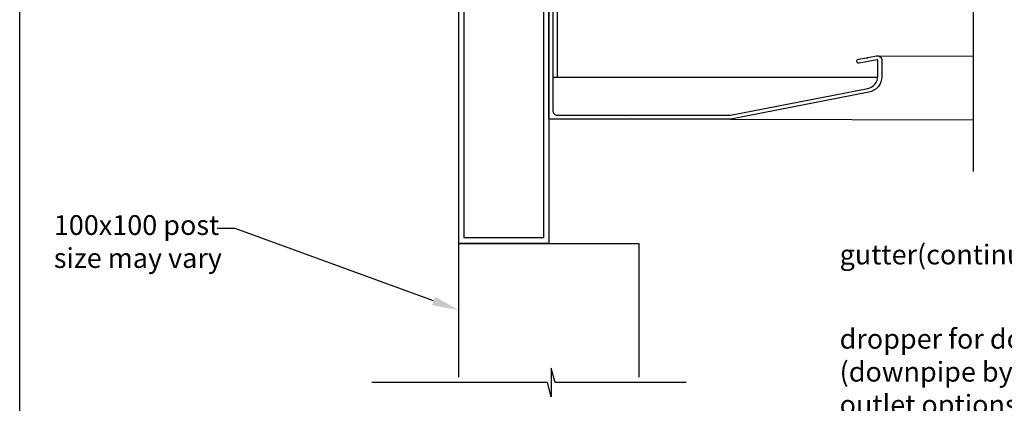
# Model space of a CAD drawing. Units: millimetres. Extents: x 8208 to 9194, y 1752 to 3034.
# Drawn here: x 8208 to 8755, y 2400 to 2613 of the extents above; entities that cross this region are included whole.
import ezdxf
from ezdxf import colors
from ezdxf.entities.mleader import LeaderData, LeaderLine
from ezdxf.math import Vec2, Vec3

# ---------------------------------------------------------------- set-up
doc = ezdxf.new("R2010")
doc.units = ezdxf.units.MM
doc.header["$MEASUREMENT"] = 0
doc.layers.add('Annotation', color=7, linetype='Continuous')
doc.styles.get("Standard").update_dxf_attribs({"font": 'GIL_____.TTF', "height": 2})

msp = doc.modelspace()

# ---------------------------------------------------------------- linework, layer by layer
for points in [[(8737.61, 2528.5), (8737.61, 2649.86), (8745.61, 2652.01), (8729.61, 2652.01), (8737.61, 2654.15), (8737.61, 2849.16)], [(8501.64, 2788.47), (8501.64, 2488.47), (8451.64, 2488.47), (8451.64, 2788.47), (8501.64, 2788.47)], [(8684.07, 2592.79), (8737.61, 2592.63)], [(8602.59, 2557.57), (8737.61, 2557.17)], [(8577.91, 2411.09), (8505.14, 2411.09), (8503, 2419.09), (8503, 2403.09), (8500.85, 2411.09), (8403.35, 2411.09)]]:
    msp.add_lwpolyline(points)
at = {"color": 1, "ltscale": 0.2}
msp.add_lwpolyline([(8466.39, 2790.67), (8466.39, 2788.77, 0.414214), (8466.69, 2788.47), (8503.89, 2788.47), (8503.89, 2581.27, 0.414214), (8504.19, 2580.97), (8506.09, 2580.97, 0.414214), (8506.39, 2581.27), (8506.39, 2790.67, 0.414214), (8506.09, 2790.97), (8466.69, 2790.97, 0.414214)], format="xyb", close=True, dxfattribs=at)
msp.add_lwpolyline([(8498.64, 2785.47), (8498.64, 2491.47), (8454.64, 2491.47), (8454.64, 2785.47)], close=True)
at = {"color": 7, "ltscale": 0.2, "flags": 128}
msp.add_lwpolyline([(8503.89, 2616.62), (8503.89, 2562.07, 0.414214), (8506.14, 2559.82), (8544.24, 2559.82), (8544.64, 2559.42), (8545.04, 2559.82), (8602.37, 2559.82, 0.048033), (8602.47, 2559.83), (8678.92, 2574.7, 0.359037), (8684.39, 2581.32), (8684.39, 2590.22, 0.466308), (8684.01, 2590.54), (8674.01, 2588.78, -1), (8673.62, 2590.99), (8678.05, 2591.77), (8678.51, 2591.45), (8678.84, 2591.91), (8683.62, 2592.75, -0.466308), (8686.64, 2590.22), (8686.64, 2581.32, -0.359037), (8679.35, 2572.49), (8602.68, 2557.58, -0.048033), (8602.59, 2557.57), (8502.14, 2557.57, -0.414214), (8501.64, 2558.07), (8501.64, 2631.67, -1)], format="xyb", dxfattribs=at)
at = {"color": 1}
msp.add_lwpolyline([(8506.09, 2580.97), (8684, 2580.97)], dxfattribs=at)
at = {"color": 7}
msp.add_lwpolyline([(8451.64, 2414.09), (8451.64, 2488.47), (8551.64, 2488.47), (8551.64, 2414.09)], dxfattribs=at)
at = {"layer": 'Defpoints', "color": 7}
msp.add_lwpolyline([(8207.59, 3033.73), (9193.79, 3033.73), (9193.79, 2359.79), (8207.59, 2359.79), (8207.59, 3033.73), (8207.59, 3033.73)], dxfattribs=at)

# ---------------------------------------------------------------- leaders
at = {"layer": 'Annotation', "color": 7}
ml = msp.add_multileader_mtext('Standard', dxfattribs=at)
ml.set_content('gutter(continuous)', color=7)
ml.set_leader_properties(color=256, linetype='ByLayer', lineweight=-1)
ml.build(insert=Vec2(0, 0))
ml.multileader.update_dxf_attribs({"dogleg_length": 2, "arrow_head_size": 15, "scale": 5})
ctx = ml.context
ctx.base_point, ctx.scale, ctx.char_height, ctx.arrow_head_size, ctx.landing_gap_size, ctx.plane_origin = Vec3(8658.19, 2480.43), 5, 11, 15, 5, Vec3(8880.05, 2570.94)
notes = []
notes.append((ctx, [(0, (1, 1, 0), (8798.9, 2480.43), (-1, 0), 10, [(0, [(8879.95, 2544.05)], 0, [])])]))
ctx.mtext.insert, ctx.mtext.flow_direction = Vec3(8663.19, 2487.76), 5
ml = msp.add_multileader_mtext('Standard', dxfattribs=at)
ml.set_content('dropper for downpipe\\P(downpipe by others)\\Poutlet options are \\Pavailable', color=7)
ml.set_leader_properties(color=256, linetype='ByLayer', lineweight=-1)
ml.build(insert=Vec2(0, 0))
ml.multileader.update_dxf_attribs({"dogleg_length": 2, "arrow_head_size": 15, "scale": 5})
ctx = ml.context
ctx.base_point, ctx.scale, ctx.char_height, ctx.arrow_head_size, ctx.landing_gap_size, ctx.plane_origin = Vec3(8658.19, 2435.33), 5, 11, 15, 5, Vec3(8947.85, 2533.27)
notes.append((ctx, [(0, (1, 1, 0), (8822.3, 2435.33), (-1, 0), 10, [(0, [(8949.32, 2512.93)], 0, [])])]))
ctx.mtext.insert, ctx.mtext.flow_direction = Vec3(8663.19, 2440.9), 5
ml = msp.add_multileader_mtext('Standard', dxfattribs=at)
ml.set_content('100x100 post\\Psize may vary', color=7)
ml.set_leader_properties(color=256, linetype='ByLayer', lineweight=-1)
ml.build(insert=Vec2(0, 0))
ml.multileader.update_dxf_attribs({"dogleg_length": 2, "arrow_head_size": 15, "scale": 5})
ctx = ml.context
ctx.base_point, ctx.scale, ctx.char_height, ctx.arrow_head_size, ctx.landing_gap_size, ctx.plane_origin = Vec3(8221.56, 2496.82), 5, 11, 15, 5, Vec3(8451.64, 2451.28)
notes.append((ctx, [(0, (1, 1, 0), (8327.33, 2496.82), (-1, 0), 10, [(0, [(8451.64, 2451.28)], 0, [])])]))
ctx.mtext.insert, ctx.mtext.width, ctx.mtext.flow_direction = Vec3(8226.56, 2504.16), 103.0036, 5
for ctx, leaders in notes:
    for number, flags, end, landing, length, lines in leaders:
        leader = LeaderData()
        leader.index, (leader.has_last_leader_line, leader.has_dogleg_vector, leader.attachment_direction) = number, flags
        leader.last_leader_point, leader.dogleg_vector, leader.dogleg_length = Vec3(end), Vec3(landing), length
        for number, points, colour, breaks in lines:
            line = LeaderLine()
            line.index, line.vertices, line.color, line.breaks = number, Vec3.list(points), colors.encode_raw_color(colour), breaks
            leader.lines.append(line)
        ctx.leaders.append(leader)

doc.saveas('drawing.dxf')
